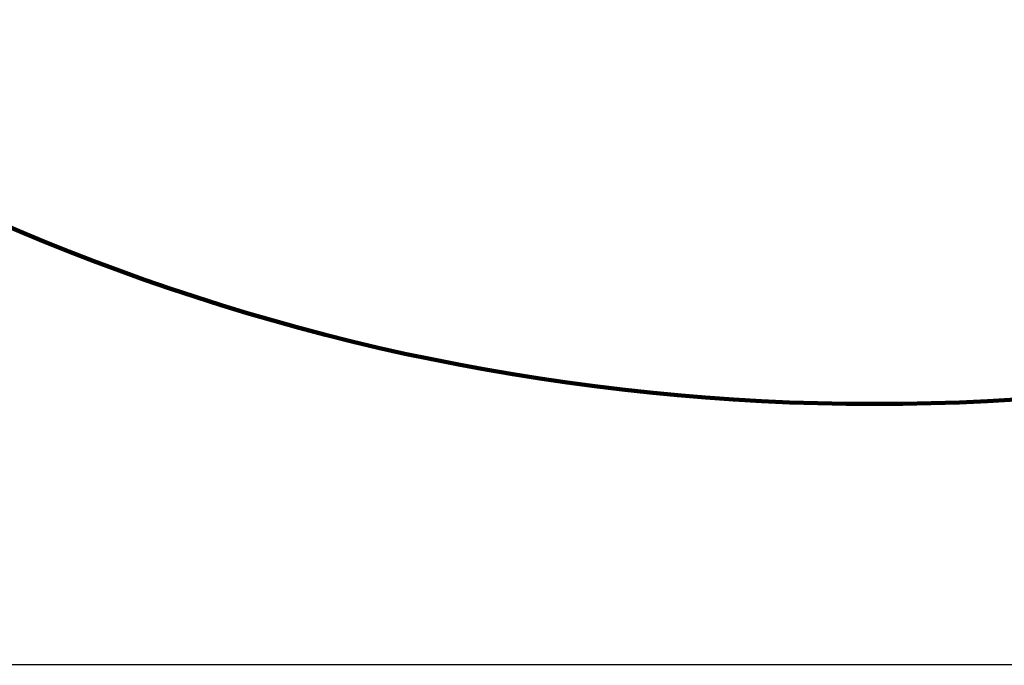
# Model space of a CAD drawing. Units: millimetres. Extents: x 323155 to 342893, y -384 to 12763.
# Drawn here: x 331011 to 333335, y -384 to 1140 of the extents above; entities that cross this region are included whole.
import ezdxf

# ---------------------------------------------------------------- set-up
doc = ezdxf.new("R2010")
doc.units = ezdxf.units.MM
doc.layers.add('DEFAULT', color=7, linetype='Continuous')
doc.layers.add('QITELE', color=7, linetype='Continuous')
doc.layers.add('frame', color=7, linetype='Continuous', plot=False)
doc.dimstyles.new('Qitele Minor', dxfattribs={"dimscale": 85, "dimtxt": 2.5, "dimasz": 2, "dimexe": 1.5, "dimexo": 0, "dimgap": 2, "dimtad": 1, "dimdec": 0, "dimrnd": 10, "dimzin": 1, "dimtxsty": 'Standard', "dimblk": 'OBLIQUE', "dimcen": 2, "dimdle": 1, "dimclrd": 256, "dimclre": 256, "dimclrt": 256, "dimadec": 0, "dimazin": 0, "dimtfac": 1, "dimtdec": 0, "dimtmove": 0, "dimatfit": 3, "dimldrblk": 'OBLIQUE', "dimfxl": 0, "dimlwd": 40, "dimlwe": 30, "dimarcsym": 0})

# ---------------------------------------------------------------- blocks, each defined once
blk = doc.blocks.new('_Oblique')
at = {"color": 0, "linetype": 'ByBlock', "lineweight": -2}
blk.add_line((-0.5, -0.5), (0.5, 0.5), dxfattribs=at)
blk = doc.blocks.new('*D104')
at = {"layer": 'DEFAULT', "lineweight": 40, "transparency": 16777216}
blk.add_line((326478.2, 10690.4), (326478.2, 147.9), dxfattribs=at)
at = {"layer": 'DEFAULT', "lineweight": 30, "transparency": 16777216}
for p, q in [((326988.2, 10605.4), (326350.7, 10605.4)), ((326988.2, 232.9), (326350.7, 232.9))]:
    blk.add_line(p, q, dxfattribs=at)
at = {"layer": 'Defpoints', "color": 0, "transparency": 16777216}
for p in [(333028.7, 10605.4), (326478.2, 232.9), (333028.7, 232.9)]:
    blk.add_point(p, dxfattribs=at)
at = {"layer": 'DEFAULT', "lineweight": 40, "transparency": 16777216, "xscale": 170, "yscale": 170, "zscale": 170}
for p, rotation in [((326478.2, 10605.4), 90), ((326478.2, 232.9), 270)]:
    blk.add_blockref('_Oblique', p, dxfattribs=dict(at, rotation=rotation))
at = {"layer": 'DEFAULT', "transparency": 16777216, "insert": (326071.4, 5419.1), "char_height": 323, "attachment_point": 5, "rotation": 90}
blk.add_mtext('10370', dxfattribs=at)

msp = doc.modelspace()

# ---------------------------------------------------------------- linework, layer by layer
at = {"layer": 'frame', "const_width": 3.09}
msp.add_lwpolyline([(323156.1, 12761.8), (342891.9, 12761.8), (342891.9, -382.3), (323156.1, -382.3)], close=True, dxfattribs=at)
at = {"layer": 'QITELE', "color": 60, "lineweight": 211, "true_color": 0xaff425}
msp.add_circle((333028.7, 5419.1), 5186.3, dxfattribs=at)

# ---------------------------------------------------------------- dimensions: what is measured, and where the dimension line sits
at = {"layer": 'DEFAULT'}
dim = msp.add_linear_dim(base=(326478.1556, 232.8717), p1=(333028.7198, 10605.3849), p2=(333028.7198, 232.8717), angle=90, dimstyle='Qitele Minor', override={"dimtxt": 3.8, "dimgap": 2.8, "dimfxl": 6}, dxfattribs=at)
dim.commit()
dim.dimension.update_dxf_attribs({"geometry": '*D104', "text_midpoint": (326071.4312, 5419.1283)})

doc.saveas('drawing.dxf')
